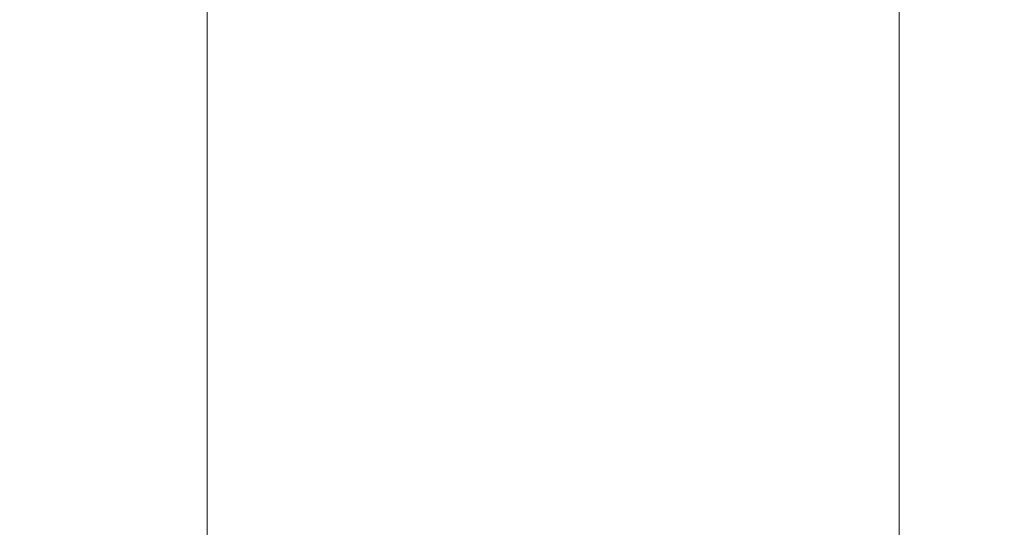
# Model space of a CAD drawing. Units: millimetres. Extents: x 4061 to 22824, y 213 to 4130.
# Drawn here: x 14070 to 14196, y 2991 to 3056 of the extents above; entities that cross this region are included whole.
import ezdxf

# ---------------------------------------------------------------- set-up
doc = ezdxf.new("R2010")
doc.units = ezdxf.units.MM
doc.styles.get("Standard").update_dxf_attribs({"font": 'arial.ttf'})
doc.dimstyles.get("Standard").update_dxf_attribs({"dimtxt": 0.18, "dimasz": 0.18, "dimexe": 0.18, "dimexo": 0.0625, "dimgap": 0.09, "dimtad": 0, "dimtih": 1, "dimtoh": 1, "dimdec": 4, "dimzin": 0, "dimdsep": 46, "dimtxsty": 'Standard', "dimcen": 0.09, "dimadec": 0, "dimazin": 0, "dimtfac": 1, "dimtdec": 4, "dimtofl": 0, "dimtmove": 0, "dimatfit": 3, "dimfxl": 1, "dimtolj": 1, "dimtzin": 0, "dimarcsym": 0})

# ---------------------------------------------------------------- blocks, each defined once
blk = doc.blocks.new('A$C556b5970')
at = {"color": 0, "linetype": 'Continuous', "lineweight": 0, "extrusion": (0, 1, -2.22045e-16)}
for p, q in [((-8.45, 999.97), (-8.45, 1434.97)), ((-97, 1157.37), (-97, 1261.35))]:
    blk.add_line(p, q, dxfattribs=at)
blk = doc.blocks.new('*D127')
at = {"color": 0, "lineweight": -2, "transparency": 16777216}
for p, q in [((11766.74, 3728.37), (11766.74, 3788.55)), ((11886.74, 3788.37), (16497.24, 3788.37)), ((16617.24, 3728.37), (16617.24, 3788.55))]:
    blk.add_line(p, q, dxfattribs=at)
at = {"color": 0, "transparency": 16777216}
for points in [[(11886.74, 3808.37), (11886.74, 3768.37), (11766.74, 3788.37)], [(16497.24, 3808.37), (16497.24, 3768.37), (16617.24, 3788.37)]]:
    blk.add_solid(points, dxfattribs=at)
at = {"layer": 'Defpoints', "color": 0, "transparency": 16777216}
for p in [(16617.24, 3788.37), (11766.74, 1087.28), (16617.24, 1085.27)]:
    blk.add_point(p, dxfattribs=at)
at = {"color": 0, "lineweight": 13, "transparency": 16777216, "insert": (14191.99, 3966.01), "char_height": 250, "attachment_point": 5}
blk.add_mtext('\\A1;485', dxfattribs=at)

msp = doc.modelspace()

# ---------------------------------------------------------------- block references
at = {"lineweight": 13}
msp.add_blockref('A$C556b5970', (14191.10581, 1819.59892), dxfattribs=at)

# ---------------------------------------------------------------- dimensions: what is measured, and where the dimension line sits
dim = msp.add_linear_dim(base=(16617.23818, 3788.37011), p1=(11766.73787, 1087.28452), p2=(16617.23818, 1085.26526), text='485', dimstyle='Standard', override={"dimtxt": 250, "dimasz": 120, "dimgap": 50, "dimtad": 3, "dimtih": 0, "dimtoh": 0, "dimfxl": 60, "dimfxlon": 1}, dxfattribs=at)
dim.commit()
dim.dimension.update_dxf_attribs({"geometry": '*D127', "text_midpoint": (14191.98802, 3966.01336)})

doc.saveas('drawing.dxf')
